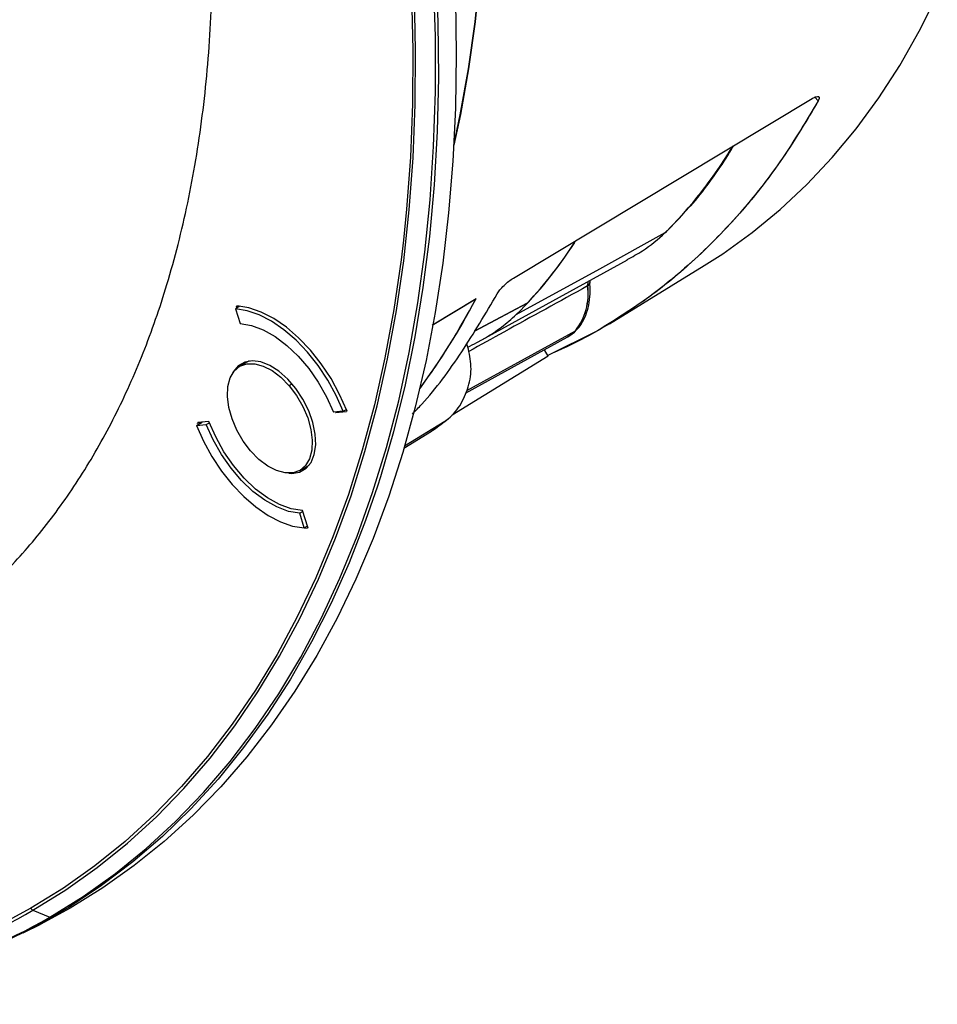
# Model space of a CAD drawing. Units: millimetres. Extents: x 69 to 1126, y 56 to 792.
# Drawn here: x 947 to 1005, y 118 to 180 of the extents above; entities that cross this region are included whole.
import ezdxf

# ---------------------------------------------------------------- set-up
doc = ezdxf.new("R2010")
doc.units = ezdxf.units.MM

msp = doc.modelspace()

# ---------------------------------------------------------------- linework, layer by layer
at = {"color": 7, "linetype": 'Continuous', "lineweight": 25}
for p, q in [((996.881, 175.026), (997.086, 174.797)), ((975.855, 159.747), (985.17, 164.869)), ((984.052, 160.889), (989.971, 164.512)), ((982.838, 163.452), (982.838, 163.586)), ((975.704, 162.418), (972.979, 160.782)), ((975.704, 162.418), (975.69, 162.434)), ((960.98, 161.977), (960.706, 161.818)), ((960.706, 161.818), (960.994, 160.906)), ((960.771, 161.935), (960.79, 161.993)), ((960.771, 161.935), (960.863, 161.988)), ((960.771, 161.935), (960.792, 161.868)), ((975.622, 160.428), (978.865, 162.141)), ((975.145, 156.719), (981.924, 160.444)), ((983.308, 160.447), (980.2, 158.91)), ((981.93, 160.448), (981.552, 160.128)), ((975.068, 156.56), (981.407, 160.041)), ((975.247, 159.305), (975.146, 159.617)), ((980.234, 158.852), (979.989, 159.262)), ((961.556, 158.56), (960.979, 158.227)), ((980.234, 158.852), (974.241, 155.178)), ((964.251, 157.124), (964.057, 157.013)), ((967.434, 155.422), (967.627, 155.534)), ((967.434, 155.422), (966.822, 155.366)), ((966.939, 155.346), (967.633, 155.409)), ((966.939, 155.346), (967.004, 155.383)), ((967.653, 155.468), (967.633, 155.409)), ((958.273, 154.536), (958.621, 154.737)), ((958.273, 154.536), (958.885, 154.592)), ((958.454, 154.721), (958.337, 154.654)), ((958.337, 154.654), (958.357, 154.713)), ((959.051, 154.776), (958.357, 154.713)), ((958.885, 154.592), (959.078, 154.704)), ((973.776, 154.793), (971.249, 153.245)), ((972.951, 154.189), (973.053, 154.282)), ((971.219, 153.128), (972.951, 154.189)), ((964.728, 151.732), (965.306, 152.065)), ((964.91, 149.166), (964.713, 149.052)), ((965.001, 148.14), (964.713, 149.052)), ((965.219, 148.187), (964.892, 149.221)), ((965.198, 148.253), (965.001, 148.14)), ((965.01, 148.145), (965.199, 148.129)), ((965.219, 148.187), (965.199, 148.129)), ((948.065, 124.279), (949.122, 123.852)), ((947.452, 122.863), (948.545, 123.418))]:
    msp.add_line(p, q, dxfattribs=at)
at = {"color": 7, "linetype": 'Continuous', "lineweight": 25, "flags": 128}
for points in [[(973.21, 183.209), (973.344, 179.705), (973.371, 176.259), (973.291, 172.877), (973.103, 169.562), (972.809, 166.319), (972.408, 163.152), (971.901, 160.065), (971.288, 157.062), (970.572, 154.147), (969.751, 151.324), (969.565, 150.741)], [(975.964, 182.749), (975.663, 179.736), (975.256, 176.8), (974.745, 173.945), (974.33, 172.02)], [(974.33, 172.02), (974.741, 173.927), (975.254, 176.786), (975.662, 179.727), (975.964, 182.744)], [(949.122, 123.852), (951.207, 125.145), (953.211, 126.571), (955.131, 128.127), (956.967, 129.812), (958.714, 131.624), (960.371, 133.559), (961.935, 135.616), (963.405, 137.792), (964.778, 140.083), (966.052, 142.487), (967.227, 145), (968.299, 147.62), (969.269, 150.342), (970.134, 153.163), (970.894, 156.079), (971.547, 159.087), (972.092, 162.182), (972.529, 165.36), (972.858, 168.617), (973.077, 171.949), (973.186, 175.351), (973.186, 178.819), (973.077, 182.347)], [(948.065, 124.279), (950.11, 125.547), (952.077, 126.943), (953.963, 128.466), (955.767, 130.114), (957.485, 131.884), (959.116, 133.775), (960.657, 135.784), (962.107, 137.908), (963.463, 140.144), (964.724, 142.49), (965.887, 144.943), (966.953, 147.498), (967.918, 150.154), (968.783, 152.906), (969.545, 155.752), (970.204, 158.686), (970.76, 161.706), (971.21, 164.807), (971.555, 167.986), (971.794, 171.238), (971.927, 174.559), (971.953, 177.945), (971.873, 181.391)], [(971.702, 181.427), (971.782, 177.986), (971.755, 174.605), (971.623, 171.289), (971.384, 168.042), (971.187, 166.099)], [(989.971, 164.512), (991.135, 165.257), (992.964, 166.571), (994.713, 168.011), (996.38, 169.573), (997.961, 171.257), (999.456, 173.059), (1000.86, 174.976), (1002.174, 177.007), (1003.393, 179.147), (1004.518, 181.395)], [(974.43, 181.123), (974.482, 177.701), (974.43, 174.339), (974.272, 171.041), (974.01, 167.813), (973.644, 164.658), (973.174, 161.58), (972.601, 158.583), (971.925, 155.671), (971.148, 152.848), (970.27, 150.117), (969.293, 147.482), (968.217, 144.945), (967.044, 142.511), (965.776, 140.183), (964.414, 137.962), (962.96, 135.853), (961.416, 133.858), (959.784, 131.979), (958.065, 130.219), (956.263, 128.581), (954.378, 127.065), (952.415, 125.674), (950.375, 124.41), (948.545, 123.418)], [(978.055, 163.738), (988.503, 170.011), (996.711, 174.94)], [(989.025, 168.159), (988.388, 167.444), (987.542, 166.575)], [(978.23, 161.457), (983.441, 164.321), (987.536, 166.572)], [(987.542, 166.575), (987.606, 166.623), (987.609, 166.626)], [(971.187, 166.099), (971.04, 164.868), (970.59, 161.771), (970.036, 158.756), (969.378, 155.826), (968.616, 152.985), (967.753, 150.237), (966.789, 147.585), (965.725, 145.033), (964.563, 142.584), (963.304, 140.242), (961.95, 138.009), (960.503, 135.888), (958.964, 133.882), (957.335, 131.994), (955.62, 130.226), (953.819, 128.581), (951.935, 127.06), (949.971, 125.666), (947.929, 124.4)], [(972.983, 160.809), (972.997, 160.817), (975.723, 162.454)], [(967.434, 155.422), (966.996, 156.411), (966.471, 157.37), (965.868, 158.277), (965.202, 159.115), (964.485, 159.864), (963.734, 160.51), (962.964, 161.038), (962.192, 161.437), (961.434, 161.699), (960.706, 161.818)], [(967.653, 155.468), (967.209, 156.478), (966.675, 157.459), (966.061, 158.387), (965.381, 159.244), (964.649, 160.01), (963.882, 160.669), (963.095, 161.208), (962.307, 161.613), (961.533, 161.877), (960.79, 161.993)], [(975.631, 160.441), (975.95, 160.61), (978.93, 162.183)], [(960.994, 160.906), (961.697, 160.784), (962.429, 160.509), (963.173, 160.089), (963.909, 159.536), (964.617, 158.863), (965.279, 158.088), (965.877, 157.232), (966.396, 156.316), (966.822, 155.366)], [(981.407, 160.041), (981.496, 160.093), (981.924, 160.444)], [(982.006, 160.508), (981.993, 160.495), (981.93, 160.448)], [(981.552, 160.128), (981.502, 160.096), (981.413, 160.044)], [(964.92, 156.172), (964.478, 156.841), (963.971, 157.433), (963.421, 157.92), (962.852, 158.282), (962.29, 158.504), (961.759, 158.575), (961.282, 158.493), (960.879, 158.261), (960.569, 157.888), (960.476, 157.708)], [(961.65, 152.946), (961.185, 153.563), (960.793, 154.242), (960.491, 154.953), (960.292, 155.665), (960.205, 156.348), (960.234, 156.97), (960.378, 157.506), (960.63, 157.931), (960.978, 158.227), (961.409, 158.381), (961.903, 158.386), (962.439, 158.243), (962.992, 157.957), (963.54, 157.541), (964.057, 157.013)], [(964.057, 157.013), (964.522, 156.396), (964.914, 155.717), (965.216, 155.005), (965.415, 154.293), (965.502, 153.611), (965.472, 152.988), (965.329, 152.453), (965.077, 152.028), (964.728, 151.732), (964.298, 151.577), (963.804, 151.572), (963.268, 151.715), (962.715, 152.001), (962.167, 152.418), (961.65, 152.946)], [(964.028, 151.556), (964.231, 151.546), (964.708, 151.629), (965.111, 151.861), (965.421, 152.233), (965.625, 152.729), (965.714, 153.327), (965.684, 154), (965.536, 154.72), (965.278, 155.455), (964.92, 156.172)], [(958.273, 154.536), (958.711, 153.547), (959.236, 152.589), (959.839, 151.681), (960.505, 150.844), (961.222, 150.094), (961.973, 149.448), (962.743, 148.92), (963.515, 148.521), (964.273, 148.259), (965.001, 148.14)], [(964.713, 149.052), (964.01, 149.175), (963.278, 149.45), (962.534, 149.869), (961.798, 150.423), (961.09, 151.096), (960.428, 151.871), (959.83, 152.727), (959.311, 153.642), (958.885, 154.592)], [(964.892, 149.221), (964.188, 149.331), (963.452, 149.598), (962.703, 150.014), (961.963, 150.569), (961.25, 151.246), (960.586, 152.028), (959.987, 152.893), (959.47, 153.818), (959.051, 154.776)], [(969.565, 150.741), (968.828, 148.597), (967.804, 145.969), (966.68, 143.443), (965.457, 141.023), (964.137, 138.712), (962.722, 136.513), (961.214, 134.429), (959.614, 132.462), (957.925, 130.616), (956.149, 128.892), (954.288, 127.293), (952.345, 125.821), (950.322, 124.477), (948.221, 123.265), (946.046, 122.184), (943.8, 121.237), (941.485, 120.424), (939.104, 119.747), (936.661, 119.208), (934.158, 118.805), (931.599, 118.54), (928.988, 118.414), (927.025, 118.41)], [(947.929, 124.4), (945.813, 123.265)]]:
    msp.add_lwpolyline(points, dxfattribs=at)
at = {"color": 7, "linetype": 'Continuous', "lineweight": 25}
for centre, radius, start, end in [((968.896, 185.463), 26.539, 314.61667, 329.1545), ((968.345, 185.847), 27.212, 319.45792, 329.12944), ((987.373, 166.868), 0.338, 298.78738, 299.99675), ((959.93, 180.053), 26.091, 314.54161, 327.2841), ((959.732, 180.243), 26.357, 316.74846, 327.24404), ((979.016, 162.739), 3.704, 321.72515, 7.83294), ((979.022, 162.742), 3.704, 321.72515, 7.83294), ((982.431, 163.699), 0.522, 299.20978, 299.99548), ((982.602, 163.466), 0.236, 292.24173, 356.46318), ((937.342, 182.533), 43.316, 323.60619, 332.38428), ((937.365, 182.517), 43.288, 323.60404, 332.33459), ((981.76, 160.742), 0.34, 298.79303, 299.99665), ((953.014, 182.256), 34.427, 305.38916, 307.08955), ((928.553, 158.133), 39.075, 287.21813, 299.95667), ((948.175, 124.538), 0.282, 209.3237, 246.97478), ((929.428, 158.034), 39.45, 286.24467, 299.94971)]:
    msp.add_arc(centre, radius, start, end, dxfattribs=at)
for points, knots in [([(941.086, 140.97), (942.022, 141.648), (943.914, 143.019), (946.523, 145.498), (948.972, 148.322), (951.215, 151.525), (953.231, 155.094), (954.995, 159.026), (956.533, 163.449), (957.789, 168.383), (958.703, 173.832), (959.223, 179.604), (959.337, 185.652), (959.046, 191.922), (958.353, 198.359), (957.271, 204.904), (955.818, 211.497), (954.019, 218.082), (951.913, 224.565), (949.541, 230.898), (946.937, 237.037), (944.141, 242.992), (942.096, 246.842), (941.086, 248.744)], [0, 0, 0, 0, 0.041262, 0.083443, 0.126487, 0.17033, 0.214899, 0.260113, 0.305881, 0.356748, 0.408028, 0.459578, 0.511247, 0.562883, 0.614334, 0.665452, 0.716095, 0.766127, 0.815425, 0.863018, 0.909699, 0.955383, 1, 1, 1, 1]), ([(997.086, 174.797), (996.254, 173.413), (994.59, 170.644), (991.638, 167.052), (988.608, 164.119), (985.553, 161.803), (982.843, 160.105), (980.992, 159.262), (980.204, 158.903)], [0, 0, 0, 0, 0.194044, 0.388083, 0.582121, 0.734594, 0.887067, 1, 1, 1, 1]), ([(997.086, 174.797), (996.362, 173.581), (994.914, 171.15), (992.392, 167.928), (989.623, 165.044), (986.614, 162.505), (984.41, 161.133), (983.308, 160.447)], [0, 0, 0, 0, 0.2, 0.4, 0.6, 0.8, 1, 1, 1, 1]), ([(996.711, 174.94), (996.756, 174.965), (996.846, 175.016), (996.994, 175.074), (997.125, 175.082), (997.173, 174.988), (997.114, 174.86), (997.086, 174.797)], [0, 0, 0, 0, 0.1293, 0.260347, 0.513096, 0.759613, 1, 1, 1, 1]), ([(997.11, 175.047), (997.127, 175.029), (997.17, 174.985), (997.117, 174.867), (997.086, 174.797)], [0, 0, 0, 0, 0.405142, 1, 1, 1, 1]), ([(989.109, 168.229), (989.113, 168.233), (989.527, 168.683), (990.275, 169.677), (991.17, 170.922), (991.644, 171.73), (991.794, 171.987)], [0, 0, 0, 0, 0.004174, 0.408062, 0.812298, 1, 1, 1, 1]), ([(985.158, 164.89), (985.484, 165.064), (986.341, 165.52), (987.079, 166.17), (987.536, 166.572)], [0, 0, 0, 0, 0.381112, 1, 1, 1, 1]), ([(977.045, 162.745), (977.096, 162.826), (977.199, 162.987), (977.463, 163.274), (977.766, 163.547), (977.959, 163.674), (978.055, 163.738)], [0, 0, 0, 0, 0.250008, 0.499775, 0.749438, 1, 1, 1, 1]), ([(982.715, 163.519), (982.706, 163.49), (982.68, 163.41), (982.683, 163.309), (982.686, 163.244)], [0, 0, 0, 0, 0.362321, 1, 1, 1, 1]), ([(982.686, 163.244), (980.942, 162.284), (978.469, 160.922), (975.996, 159.559), (975.266, 159.157)], [0, 0, 0, 0, 0.704902, 1, 1, 1, 1]), ([(982.003, 160.511), (982.014, 160.521), (982.166, 160.653), (982.385, 161.005), (982.646, 161.56), (982.801, 162.21), (982.869, 162.846), (982.839, 163.28), (982.827, 163.456)], [0, 0, 0, 0, 0.015179, 0.218129, 0.424846, 0.636762, 0.852818, 1, 1, 1, 1]), ([(971.755, 155.245), (971.95, 155.449), (973.07, 156.617), (974.874, 159.08), (976.321, 161.523), (977.045, 162.745)], [0, 0, 0, 0, 0.095302, 0.547651, 1, 1, 1, 1]), ([(975.203, 159.416), (975.577, 159.607), (976.305, 159.98), (977.326, 160.647), (977.929, 161.187), (978.23, 161.457)], [0, 0, 0, 0, 0.344528, 0.672285, 1, 1, 1, 1]), ([(981.56, 160.151), (981.667, 160.214), (981.812, 160.3), (981.921, 160.431), (981.95, 160.466)], [0, 0, 0, 0, 0.736197, 1, 1, 1, 1]), ([(973.776, 154.793), (973.926, 154.903), (974.229, 155.123), (974.759, 155.787), (975.234, 156.776), (975.492, 158.069), (975.328, 158.893), (975.247, 159.305)], [0, 0, 0, 0, 0.124924, 0.250544, 0.50003, 0.7499, 1, 1, 1, 1]), ([(973.067, 154.266), (973.069, 154.268), (973.373, 154.47), (973.659, 154.7), (973.943, 154.928)], [0, 0, 0, 0, 0.00926, 1, 1, 1, 1])]:
    msp.add_open_spline(points, degree=3, knots=knots, dxfattribs=at)

doc.saveas('drawing.dxf')
